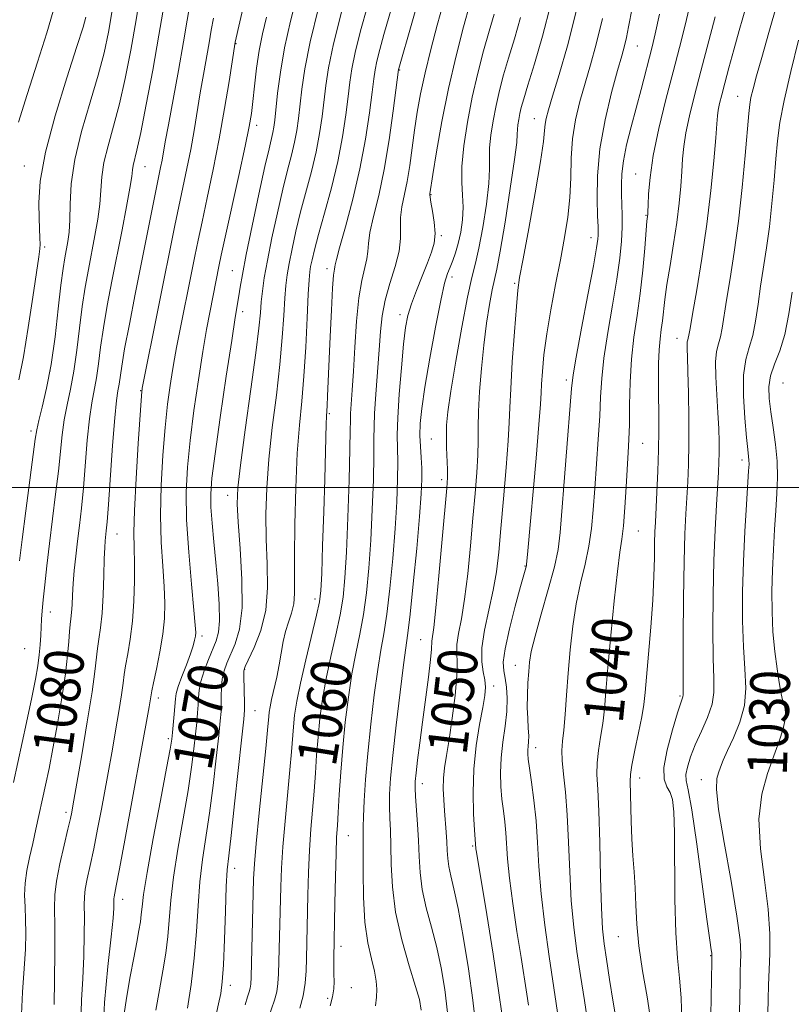
# Model space of a CAD drawing. Extents: x 2087300 to 2090200, y 307300 to 310200.
# Drawn here: x 2088656 to 2088811, y 309396 to 309594 of the extents above; entities that cross this region are included whole.
import ezdxf
from ezdxf.enums import TextEntityAlignment as Align

# ---------------------------------------------------------------- set-up
doc = ezdxf.new("R2010")
doc.units = 0
doc.header["$MEASUREMENT"] = 0
for name, color, linetype, lineweight in [('CONTOUR INDEX', 41, 'Continuous', 13), ('CONTOUR INDEX LABEL', 244, 'Continuous', 0), ('CONTOUR INTERMEDIATE', 44, 'Continuous', 0), ('GRID LINE', 7, 'Continuous', 0), ('SPOT ELEVATION DTM', 2, 'Continuous', 13)]:
    doc.layers.add(name, color=color, linetype=linetype, lineweight=lineweight)
doc.styles.add('Style-WORKING', font='WORKING.shx')

msp = doc.modelspace()

# ---------------------------------------------------------------- linework, layer by layer
at = {"layer": 'CONTOUR INDEX', "flags": 128}
for points, elevation in [([(2088682.964, 309394.645), (2088683.727, 309398.756), (2088684.421, 309402.57), (2088684.986, 309406.122), (2088685.403, 309409.537), (2088686.007, 309416.831), (2088686.55, 309421.478), (2088687.44, 309427.135), (2088688.502, 309433.209), (2088689.488, 309438.909), (2088690.204, 309443.608), (2088690.679, 309447.34), (2088690.999, 309450.3), (2088691.235, 309452.674), (2088691.402, 309454.606), (2088691.5, 309456.228), (2088691.556, 309457.684), (2088691.689, 309459.179), (2088692.047, 309460.93), (2088692.72, 309463.061), (2088693.58, 309465.329), (2088695.144, 309469.094), (2088695.621, 309470.825), (2088695.827, 309473.163), (2088695.745, 309476.507), (2088695.455, 309480.566), (2088695.061, 309484.881), (2088694.662, 309489.038), (2088694.322, 309492.809), (2088694.1, 309496.013), (2088694.06, 309498.704), (2088694.299, 309501.886), (2088694.922, 309506.796), (2088695.963, 309514.129), (2088697.183, 309522.413), (2088698.276, 309529.63), (2088699.007, 309534.279), (2088699.724, 309538.617), (2088699.998, 309540.381), (2088700.431, 309542.938), (2088701.196, 309546.95), (2088702.381, 309552.718), (2088703.745, 309559.122), (2088704.966, 309564.681), (2088705.795, 309568.288), (2088706.574, 309571.525), (2088706.774, 309572.6), (2088706.96, 309574.023), (2088707.535, 309579.498), (2088708.081, 309583.722), (2088708.927, 309588.639), (2088710.115, 309593.966), (2088711.467, 309599.29)], 1070), ([(2088711.971, 309395.032), (2088712.677, 309397.575), (2088713.087, 309400.107), (2088713.267, 309402.606), (2088713.334, 309405.088), (2088713.615, 309417.87), (2088713.74, 309422.388), (2088713.937, 309426.922), (2088714.221, 309431.145), (2088714.869, 309438.803), (2088715.136, 309442.437), (2088715.389, 309446.042), (2088715.679, 309449.681), (2088716.06, 309453.422), (2088716.586, 309457.336), (2088717.31, 309461.499), (2088718.244, 309465.915), (2088719.239, 309470.313), (2088720.106, 309474.35), (2088720.703, 309477.911), (2088721.093, 309481.773), (2088721.386, 309486.939), (2088721.668, 309493.949), (2088721.92, 309501.486), (2088722.096, 309507.768), (2088722.17, 309511.519), (2088722.196, 309513.479), (2088722.244, 309514.893), (2088722.37, 309516.825), (2088722.564, 309519.623), (2088722.799, 309523.452), (2088723.064, 309528.309), (2088723.4, 309533.511), (2088723.864, 309538.205), (2088724.474, 309541.736), (2088725.536, 309546.061), (2088725.711, 309547.551), (2088725.818, 309549.168), (2088726.141, 309551.392), (2088726.878, 309554.613), (2088727.902, 309558.869), (2088729.006, 309564.109), (2088730.007, 309570.105), (2088730.824, 309575.938), (2088731.872, 309584.226), (2088731.941, 309584.477), (2088734.597, 309593.567), (2088736.399, 309599.956)], 1060), ([(2088655.866, 309392.407), (2088656.115, 309398.319), (2088656.485, 309403.073), (2088656.721, 309406.958), (2088656.798, 309410.189), (2088656.75, 309412.963), (2088656.628, 309415.468), (2088656.547, 309417.85), (2088656.636, 309420.25), (2088656.989, 309422.779), (2088657.539, 309425.446), (2088658.184, 309428.234), (2088658.837, 309431.123), (2088660.775, 309440.016), (2088661.47, 309443.347), (2088662.26, 309447.399), (2088663.16, 309452.356), (2088664.049, 309457.637), (2088664.77, 309462.466), (2088665.215, 309466.233), (2088665.453, 309468.993), (2088665.598, 309470.963), (2088665.744, 309472.382), (2088665.89, 309473.552), (2088666.013, 309474.795), (2088666.103, 309476.375), (2088666.194, 309478.33), (2088666.33, 309480.639), (2088666.548, 309483.271), (2088666.839, 309486.152), (2088667.188, 309489.195), (2088667.577, 309492.371), (2088667.985, 309495.872), (2088668.393, 309499.944), (2088669.186, 309509.542), (2088669.613, 309513.841), (2088670.08, 309517.095), (2088671.008, 309522.124), (2088671.412, 309524.958), (2088671.849, 309528.303), (2088672.422, 309532.209), (2088673.203, 309536.687), (2088674.146, 309541.598), (2088676.194, 309551.944), (2088677.101, 309556.656), (2088677.771, 309560.355), (2088678.131, 309562.679), (2088678.298, 309564.013), (2088678.434, 309564.925), (2088679.164, 309567.985), (2088679.944, 309571.58), (2088681.064, 309577.227), (2088682.362, 309584.121), (2088683.62, 309591.147), (2088684.671, 309597.377)], 1080), ([(2088747.449, 309391.36), (2088746.873, 309396.691), (2088745.981, 309403.01), (2088744.919, 309409.532), (2088743.883, 309415.179), (2088743.038, 309419.15), (2088742.414, 309421.766), (2088742.007, 309423.625), (2088741.8, 309425.248), (2088741.709, 309426.851), (2088741.638, 309428.571), (2088741.511, 309430.51), (2088741.156, 309434.832), (2088740.998, 309437.06), (2088740.914, 309439.262), (2088740.957, 309441.399), (2088741.165, 309443.514), (2088741.538, 309445.973), (2088742.061, 309449.224), (2088742.693, 309453.488), (2088743.284, 309458.068), (2088743.656, 309462.04), (2088743.703, 309464.75), (2088743.612, 309466.623), (2088743.64, 309468.352), (2088743.979, 309470.555), (2088744.549, 309473.538), (2088745.204, 309477.527), (2088745.825, 309482.604), (2088746.385, 309488.258), (2088746.885, 309493.834), (2088747.319, 309498.787), (2088747.658, 309503.013), (2088747.869, 309506.521), (2088747.94, 309509.412), (2088747.955, 309512.166), (2088748.021, 309515.353), (2088748.225, 309519.379), (2088748.574, 309523.969), (2088749.052, 309528.682), (2088749.632, 309533.101), (2088750.239, 309536.914), (2088750.786, 309539.836), (2088751.7, 309544.005), (2088752.375, 309547.622), (2088753.35, 309553.488), (2088754.41, 309560.266), (2088755.262, 309566.088), (2088755.694, 309569.568), (2088755.825, 309571.246), (2088755.854, 309572.146), (2088755.946, 309573.101), (2088756.114, 309574.204), (2088756.338, 309575.358), (2088756.628, 309576.576), (2088757.118, 309578.31), (2088757.975, 309581.123), (2088759.297, 309585.418), (2088760.912, 309590.974), (2088762.58, 309597.412)], 1050), ([(2088775.871, 309391.996), (2088775.149, 309396.281), (2088774.408, 309400.848), (2088773.763, 309404.908), (2088773.299, 309408.006), (2088772.991, 309411.045), (2088772.781, 309415.263), (2088772.618, 309421.432), (2088772.461, 309428.45), (2088772.272, 309434.747), (2088772.041, 309439.158), (2088771.868, 309442.132), (2088771.881, 309444.522), (2088772.161, 309447.024), (2088772.599, 309449.701), (2088773.04, 309452.46), (2088773.376, 309455.335), (2088773.684, 309458.865), (2088774.087, 309463.716), (2088774.668, 309470.191), (2088775.343, 309477.15), (2088775.987, 309483.09), (2088776.5, 309486.973), (2088776.9, 309489.617), (2088777.227, 309492.305), (2088777.517, 309495.971), (2088777.775, 309500.151), (2088778.179, 309507.051), (2088778.318, 309509.701), (2088778.407, 309512.724), (2088778.461, 309516.656), (2088778.568, 309521.211), (2088778.834, 309525.892), (2088779.325, 309530.329), (2088779.95, 309534.652), (2088780.579, 309539.117), (2088781.102, 309543.819), (2088781.5, 309548.231), (2088781.942, 309553.651), (2088782.089, 309555.064), (2088782.117, 309555.644), (2088782.162, 309556.916), (2088782.262, 309559.181), (2088782.56, 309562.515), (2088783.226, 309566.939), (2088784.358, 309572.355), (2088785.774, 309578.204), (2088787.222, 309583.809), (2088788.504, 309588.693), (2088789.647, 309593.169), (2088790.735, 309597.751)], 1040), ([(2088806.131, 309385.419), (2088806.367, 309396.862), (2088806.448, 309399.713), (2088806.708, 309406.029), (2088806.708, 309410.076), (2088806.365, 309415.013), (2088805.597, 309420.902), (2088804.803, 309427.18), (2088804.503, 309433.129), (2088805.058, 309438.182), (2088806.201, 309442.376), (2088807.502, 309445.9), (2088808.598, 309448.906), (2088809.383, 309451.396), (2088809.814, 309453.337), (2088809.88, 309454.735), (2088809.7, 309455.757), (2088809.427, 309456.606), (2088809.175, 309457.506), (2088808.917, 309458.757), (2088808.588, 309460.675), (2088808.155, 309463.479), (2088807.699, 309466.979), (2088807.335, 309470.888), (2088807.149, 309474.958), (2088807.128, 309479.111), (2088807.234, 309483.312), (2088807.428, 309487.507), (2088807.67, 309491.57), (2088807.922, 309495.359), (2088808.138, 309498.791), (2088808.242, 309502.026), (2088808.15, 309505.282), (2088807.816, 309508.702), (2088807.348, 309512.109), (2088806.885, 309515.247), (2088806.569, 309517.937), (2088806.522, 309520.299), (2088806.864, 309522.529), (2088807.652, 309524.841), (2088808.693, 309527.516), (2088809.732, 309530.852), (2088810.564, 309534.986), (2088811.202, 309539.405)], 1030)]:
    msp.add_lwpolyline(points, dxfattribs=dict(at, elevation=elevation))
at = {"layer": 'CONTOUR INTERMEDIATE', "flags": 128}
for points, elevation in [([(2088654.278, 309440.54), (2088656.923, 309452.671), (2088657.985, 309457.648), (2088658.73, 309461.354), (2088659.208, 309464.078), (2088659.502, 309466.273), (2088659.689, 309468.308), (2088659.809, 309470.209), (2088659.982, 309473.46), (2088660.106, 309475.141), (2088660.305, 309477.358), (2088660.61, 309480.41), (2088661.026, 309484.246), (2088661.552, 309488.725), (2088662.798, 309498.655), (2088663.344, 309503.283), (2088664.095, 309510.599), (2088664.516, 309513.661), (2088665.097, 309516.653), (2088665.775, 309519.831), (2088666.448, 309523.45), (2088667.043, 309527.655), (2088667.588, 309532.142), (2088668.141, 309536.495), (2088668.744, 309540.401), (2088669.391, 309543.957), (2088670.725, 309550.761), (2088671.304, 309554.067), (2088671.716, 309557.14), (2088672.123, 309562.603), (2088672.544, 309565.514), (2088673.358, 309568.895), (2088674.457, 309572.826), (2088675.661, 309577.341), (2088676.825, 309582.458), (2088677.934, 309588.123), (2088679.01, 309594.266), (2088680.054, 309600.692)], 1082), ([(2088705.666, 309393.183), (2088706.88, 309396.701), (2088707.336, 309398.347), (2088707.599, 309400.012), (2088707.723, 309401.976), (2088708.158, 309419.515), (2088708.301, 309423.259), (2088708.574, 309427.588), (2088709.018, 309432.786), (2088710, 309443.103), (2088710.313, 309446.761), (2088710.707, 309451.775), (2088710.954, 309454.109), (2088711.38, 309456.907), (2088712.108, 309460.574), (2088713.19, 309465.273), (2088715.395, 309474.3), (2088715.981, 309476.959), (2088716.257, 309479.256), (2088716.413, 309482.697), (2088716.602, 309488.298), (2088716.818, 309495.099), (2088717.015, 309501.652), (2088717.325, 309512.858), (2088717.385, 309514.315), (2088717.514, 309516.538), (2088717.603, 309518.422), (2088718.118, 309530.415), (2088718.37, 309535.772), (2088718.614, 309540.189), (2088718.819, 309542.818), (2088718.974, 309544.027), (2088719.067, 309544.492), (2088719.132, 309544.893), (2088719.366, 309545.937), (2088720.004, 309548.338), (2088721.19, 309552.564), (2088722.675, 309558.109), (2088724.118, 309564.223), (2088725.241, 309570.199), (2088726.036, 309575.504), (2088726.561, 309579.652), (2088726.889, 309582.366), (2088727.157, 309584.208), (2088727.518, 309585.954), (2088728.1, 309588.259), (2088728.939, 309591.316), (2088731.403, 309599.931)], 1062), ([(2088764.126, 309392.824), (2088763.681, 309396.036), (2088762.244, 309405.477), (2088761.357, 309411.801), (2088760.62, 309418.084), (2088760.174, 309423.61), (2088759.9, 309428.443), (2088759.614, 309432.84), (2088759.183, 309436.962), (2088758.688, 309440.593), (2088758.263, 309443.419), (2088758.012, 309445.244), (2088757.917, 309446.341), (2088757.935, 309447.097), (2088758.016, 309447.856), (2088758.099, 309448.776), (2088758.119, 309449.969), (2088758.036, 309451.525), (2088757.911, 309453.434), (2088757.831, 309455.663), (2088757.858, 309458.14), (2088757.968, 309460.642), (2088758.112, 309462.903), (2088758.283, 309464.824), (2088758.642, 309466.959), (2088759.391, 309470.025), (2088760.634, 309474.446), (2088762.07, 309479.469), (2088763.302, 309484.046), (2088764.042, 309487.534), (2088764.458, 309490.91), (2088766.749, 309519.941), (2088767.073, 309522.699), (2088767.692, 309526.306), (2088768.777, 309532.092), (2088770.059, 309538.843), (2088771.162, 309544.712), (2088771.802, 309548.305), (2088772.063, 309550.052), (2088772.122, 309550.834), (2088772.125, 309551.479), (2088772.092, 309552.583), (2088772.01, 309554.688), (2088771.908, 309558.18), (2088771.982, 309562.837), (2088772.466, 309568.283), (2088773.496, 309574.086), (2088774.802, 309579.584), (2088776.016, 309584.056), (2088776.855, 309587.027), (2088777.397, 309588.994), (2088777.806, 309590.696), (2088778.243, 309592.833), (2088779.707, 309600.468)], 1044), ([(2088789, 309392.549), (2088788.856, 309397.159), (2088788.517, 309401.11), (2088788.097, 309405.136), (2088787.747, 309410.221), (2088787.577, 309416.938), (2088787.483, 309430.475), (2088787.361, 309434.651), (2088787.093, 309437.089), (2088786.625, 309438.534), (2088785.971, 309439.701), (2088785.431, 309441.191), (2088785.372, 309443.574), (2088786.028, 309447.153), (2088787.092, 309451.159), (2088788.12, 309454.557), (2088788.767, 309456.572), (2088789.187, 309457.81), (2088789.222, 309458.201), (2088789.23, 309459.664), (2088789.237, 309463.312), (2088789.269, 309469.757), (2088789.337, 309477.63), (2088789.449, 309485.066), (2088789.607, 309490.638), (2088789.794, 309494.673), (2088789.985, 309497.936), (2088790.159, 309501.122), (2088790.291, 309504.647), (2088790.36, 309508.858), (2088790.351, 309513.89), (2088790.285, 309519.04), (2088790.191, 309523.397), (2088790.097, 309526.279), (2088790.031, 309527.928), (2088790.018, 309528.819), (2088790.073, 309529.367), (2088790.172, 309529.76), (2088790.279, 309530.125), (2088790.39, 309530.687), (2088790.62, 309532.06), (2088791.118, 309534.955), (2088791.969, 309539.831), (2088793.013, 309546.133), (2088794.028, 309553.058), (2088794.834, 309559.834), (2088795.415, 309565.829), (2088795.794, 309570.446), (2088796.01, 309573.31), (2088796.15, 309574.942), (2088796.314, 309576.086), (2088796.59, 309577.392), (2088797.023, 309579.133), (2088797.644, 309581.49), (2088798.471, 309584.569), (2088799.461, 309588.193), (2088800.557, 309592.111), (2088802.768, 309599.826)], 1036), ([(2088662.505, 309395.773), (2088662.594, 309400.717), (2088662.652, 309406.437), (2088662.652, 309411.588), (2088662.602, 309415.214), (2088662.644, 309417.911), (2088662.953, 309420.663), (2088663.633, 309424.162), (2088664.494, 309427.924), (2088665.277, 309431.17), (2088665.78, 309433.317), (2088666.046, 309434.548), (2088666.292, 309435.867), (2088668.063, 309446.107), (2088669.183, 309452.75), (2088670.147, 309458.788), (2088670.724, 309462.946), (2088671.244, 309467.527), (2088671.533, 309469.442), (2088671.864, 309471.721), (2088672.16, 309474.66), (2088672.366, 309478.379), (2088672.5, 309482.297), (2088672.597, 309485.657), (2088672.687, 309487.9), (2088672.781, 309489.272), (2088673.001, 309491.25), (2088673.174, 309493.109), (2088673.443, 309496.605), (2088674.278, 309508.485), (2088674.709, 309514.021), (2088675.063, 309517.536), (2088675.342, 309519.499), (2088675.568, 309520.799), (2088676.11, 309524.464), (2088676.703, 309527.922), (2088677.656, 309532.936), (2088678.842, 309538.942), (2088682.986, 309559.773), (2088683.95, 309564.471), (2088684.247, 309565.981), (2088684.897, 309569.697), (2088685.511, 309573.126), (2088687.531, 309584.065), (2088688.565, 309589.8), (2088690.069, 309598.603)], 1078), ([(2088672.341, 309388.785), (2088672.644, 309396.198), (2088673.312, 309403.474), (2088673.983, 309409.433), (2088674.374, 309413.214), (2088674.523, 309415.224), (2088674.545, 309416.188), (2088674.539, 309416.735), (2088674.545, 309417.115), (2088674.585, 309417.478), (2088675.021, 309419.699), (2088675.68, 309423.149), (2088676.755, 309428.905), (2088681.661, 309455.79), (2088682.061, 309458.223), (2088682.206, 309459.035), (2088682.534, 309460.654), (2088683.109, 309463.417), (2088683.789, 309466.887), (2088684.379, 309470.434), (2088684.72, 309473.605), (2088684.809, 309476.665), (2088684.681, 309480.06), (2088684.393, 309484.148), (2088684.09, 309488.958), (2088683.937, 309494.433), (2088684.057, 309500.435), (2088684.398, 309506.505), (2088684.865, 309512.102), (2088685.373, 309516.793), (2088685.874, 309520.578), (2088686.333, 309523.559), (2088686.736, 309525.931), (2088687.168, 309528.234), (2088690.86, 309546.658), (2088691.506, 309549.821), (2088692.296, 309553.546), (2088693.346, 309558.393), (2088694.557, 309564.12), (2088695.772, 309570.285), (2088696.853, 309576.41), (2088697.732, 309581.86), (2088698.951, 309589.735), (2088701.04, 309598.879)], 1074), ([(2088718.085, 309395.513), (2088718.607, 309397.328), (2088718.857, 309398.941), (2088718.905, 309400.432), (2088718.873, 309401.936), (2088718.858, 309403.534), (2088718.868, 309405.089), (2088719.072, 309416.224), (2088719.179, 309421.517), (2088719.299, 309426.257), (2088719.424, 309429.503), (2088719.565, 309431.903), (2088719.738, 309434.504), (2088719.959, 309438.113), (2088720.255, 309442.597), (2088720.651, 309447.588), (2088721.166, 309452.736), (2088721.792, 309457.766), (2088722.511, 309462.424), (2088723.298, 309466.557), (2088724.089, 309470.428), (2088724.817, 309474.401), (2088725.423, 309478.795), (2088725.912, 309483.749), (2088726.302, 309489.356), (2088726.605, 309495.541), (2088726.816, 309501.556), (2088726.923, 309506.483), (2088726.933, 309509.753), (2088727.026, 309514.918), (2088727.283, 309518.805), (2088727.971, 309527.775), (2088728.238, 309531.451), (2088728.577, 309534.625), (2088729.181, 309537.738), (2088730.148, 309541.103), (2088731.209, 309544.514), (2088732.005, 309547.629), (2088732.289, 309550.208), (2088732.271, 309552.399), (2088732.278, 309554.446), (2088732.555, 309556.578), (2088733.611, 309561.703), (2088734.143, 309564.915), (2088734.643, 309568.433), (2088735.14, 309572.047), (2088735.675, 309575.626), (2088736.338, 309579.368), (2088737.229, 309583.553), (2088738.397, 309588.311), (2088739.686, 309593.17), (2088740.884, 309597.507)], 1058), ([(2088727.241, 309395.504), (2088727.438, 309397.283), (2088727.519, 309398.878), (2088727.412, 309400.536), (2088727.051, 309402.505), (2088726.42, 309405.02), (2088725.699, 309408.264), (2088725.113, 309412.406), (2088724.829, 309417.426), (2088724.767, 309422.548), (2088724.788, 309426.805), (2088724.773, 309431.513), (2088724.814, 309433.678), (2088724.955, 309436.885), (2088725.231, 309441.179), (2088725.672, 309446.409), (2088726.287, 309452.32), (2088727, 309458.229), (2088727.713, 309463.349), (2088728.351, 309467.2), (2088728.94, 309470.543), (2088729.527, 309474.451), (2088730.143, 309479.678), (2088730.731, 309485.725), (2088731.217, 309491.773), (2088731.542, 309497.133), (2088731.712, 309501.626), (2088731.749, 309505.198), (2088731.646, 309510.611), (2088731.73, 309514.049), (2088732.028, 309518.81), (2088732.463, 309524.117), (2088732.92, 309528.86), (2088733.327, 309532.24), (2088733.796, 309534.704), (2088734.482, 309537.006), (2088735.478, 309539.711), (2088736.629, 309542.6), (2088737.717, 309545.261), (2088738.556, 309547.411), (2088739.082, 309549.278), (2088739.262, 309551.221), (2088739.101, 309553.466), (2088738.754, 309555.705), (2088738.414, 309557.501), (2088738.232, 309558.538), (2088738.184, 309558.996), (2088738.201, 309559.176), (2088738.819, 309563.093), (2088739.563, 309567.689), (2088740.623, 309573.744), (2088741.952, 309580.439), (2088743.471, 309587.002), (2088744.976, 309592.844), (2088746.235, 309597.426)], 1056), ([(2088794.766, 309389.926), (2088795.038, 309404.48), (2088795.042, 309405.674), (2088794.998, 309406.135), (2088794.885, 309406.824), (2088794.599, 309408.766), (2088794.018, 309413.003), (2088793.083, 309420.027), (2088791.98, 309428.12), (2088790.959, 309435.014), (2088790.229, 309439.046), (2088789.837, 309440.968), (2088789.789, 309442.136), (2088790.087, 309443.665), (2088790.724, 309445.699), (2088791.686, 309448.142), (2088792.912, 309450.873), (2088794.138, 309453.674), (2088795.053, 309456.307), (2088795.435, 309458.709), (2088795.437, 309461.532), (2088795.305, 309465.606), (2088795.241, 309471.453), (2088795.285, 309478.362), (2088795.434, 309485.314), (2088795.673, 309491.443), (2088795.949, 309496.495), (2088796.361, 309503.08), (2088796.451, 309505.087), (2088796.486, 309506.962), (2088796.476, 309509.188), (2088796.405, 309511.883), (2088796.248, 309515.072), (2088796.01, 309518.689), (2088795.8, 309522.288), (2088795.755, 309525.329), (2088795.969, 309527.446), (2088796.35, 309528.96), (2088796.764, 309530.367), (2088797.115, 309532.12), (2088797.982, 309537.781), (2088798.696, 309542.123), (2088799.54, 309547.462), (2088800.389, 309553.663), (2088801.136, 309560.444), (2088801.74, 309566.941), (2088802.449, 309575.363), (2088802.651, 309577.206), (2088802.903, 309578.601), (2088803.323, 309580.377), (2088804.01, 309582.96), (2088805.06, 309586.676), (2088806.512, 309591.695), (2088808.171, 309597.559)], 1034), ([(2088655.31, 309573.607), (2088657.063, 309579.24), (2088659.148, 309585.724), (2088661.022, 309591.658), (2088662.27, 309596.015)], 1088), ([(2088655.518, 309485.224), (2088656.051, 309489.55), (2088656.802, 309495.326), (2088658.704, 309509.763), (2088659.004, 309511.656), (2088659.419, 309513.481), (2088660.114, 309516.212), (2088660.991, 309519.996), (2088661.889, 309524.775), (2088662.673, 309530.351), (2088663.327, 309535.981), (2088663.859, 309540.781), (2088664.285, 309544.115), (2088664.637, 309546.315), (2088665.255, 309549.577), (2088665.508, 309551.478), (2088665.661, 309553.926), (2088665.723, 309557.143), (2088665.948, 309561.193), (2088666.654, 309566.102), (2088668.027, 309571.777), (2088669.751, 309577.667), (2088671.379, 309583.102), (2088672.578, 309587.642), (2088673.451, 309591.753), (2088674.211, 309596.127)], 1084), ([(2088689.379, 309395.069), (2088690.103, 309399.847), (2088690.74, 309405.147), (2088691.171, 309410.493), (2088691.495, 309415.672), (2088691.87, 309420.533), (2088692.414, 309425.028), (2088693.821, 309434.393), (2088694.534, 309439.926), (2088695.166, 309445.424), (2088695.657, 309449.989), (2088695.965, 309452.991), (2088696.122, 309454.872), (2088696.176, 309456.343), (2088696.185, 309457.967), (2088696.226, 309459.725), (2088696.385, 309461.453), (2088696.733, 309463.041), (2088697.287, 309464.614), (2088698.979, 309468.486), (2088699.84, 309471.448), (2088700.352, 309475.719), (2088700.331, 309481.478), (2088699.97, 309487.697), (2088699.561, 309493.046), (2088699.36, 309496.711), (2088699.488, 309499.949), (2088700.032, 309504.535), (2088701.011, 309511.613), (2088702.163, 309519.82), (2088703.16, 309527.16), (2088703.755, 309532.137), (2088704.049, 309535.233), (2088704.227, 309537.426), (2088704.457, 309539.6), (2088704.844, 309542.244), (2088705.473, 309545.753), (2088706.392, 309550.325), (2088707.478, 309555.374), (2088708.567, 309560.119), (2088709.521, 309563.958), (2088710.309, 309567.013), (2088710.927, 309569.586), (2088711.381, 309571.966), (2088711.728, 309574.389), (2088712.392, 309580.284), (2088713.003, 309584.394), (2088714.091, 309589.825), (2088715.763, 309596.682)], 1068), ([(2088695.07, 309393.435), (2088695.649, 309395.956), (2088696.083, 309398.031), (2088696.38, 309400.357), (2088696.604, 309403.814), (2088696.807, 309408.905), (2088697.002, 309414.625), (2088697.19, 309419.589), (2088697.388, 309422.922), (2088697.677, 309425.792), (2088698.154, 309429.877), (2088698.864, 309436.243), (2088700.316, 309449.679), (2088700.695, 309453.309), (2088700.841, 309455.139), (2088700.852, 309456.458), (2088700.723, 309461.976), (2088700.746, 309463.022), (2088700.995, 309463.899), (2088702.825, 309467.768), (2088704.14, 309471.183), (2088705.147, 309475.274), (2088705.519, 309479.796), (2088705.444, 309484.599), (2088705.238, 309489.564), (2088705.171, 309494.625), (2088705.332, 309499.942), (2088705.761, 309505.732), (2088706.46, 309512.091), (2088707.27, 309518.623), (2088707.992, 309524.813), (2088708.477, 309530.22), (2088708.771, 309534.703), (2088708.969, 309538.195), (2088709.162, 309540.745), (2088709.425, 309542.857), (2088709.829, 309545.152), (2088710.427, 309548.108), (2088711.214, 309551.649), (2088712.168, 309555.557), (2088714.331, 309563.706), (2088715.279, 309567.646), (2088715.988, 309571.332), (2088716.496, 309574.755), (2088717.234, 309581.01), (2088717.793, 309584.591), (2088718.809, 309589.408), (2088720.417, 309595.824)], 1066), ([(2088700.975, 309395.727), (2088701.458, 309397.332), (2088701.789, 309398.371), (2088701.996, 309399.12), (2088702.11, 309399.918), (2088702.179, 309401.346), (2088702.7, 309421.161), (2088702.862, 309424.13), (2088703.211, 309428.253), (2088703.814, 309434.428), (2088705.131, 309447.403), (2088705.491, 309451.085), (2088705.735, 309453.869), (2088705.825, 309454.707), (2088705.995, 309455.773), (2088706.303, 309457.272), (2088707.34, 309461.761), (2088707.864, 309464.293), (2088708.645, 309468.937), (2088709.099, 309470.991), (2088709.701, 309472.875), (2088710.321, 309474.682), (2088710.781, 309476.525), (2088710.957, 309478.615), (2088710.949, 309481.564), (2088710.915, 309486.082), (2088710.983, 309492.538), (2088711.177, 309499.935), (2088711.491, 309506.93), (2088711.91, 309512.568), (2088712.377, 309517.427), (2088712.825, 309522.467), (2088713.199, 309528.304), (2088713.493, 309534.174), (2088713.711, 309538.964), (2088713.867, 309541.89), (2088714.007, 309543.471), (2088714.184, 309544.551), (2088714.462, 309545.891), (2088714.95, 309547.923), (2088715.769, 309550.995), (2088716.973, 309555.299), (2088718.352, 309560.399), (2088719.632, 309565.707), (2088720.595, 309570.698), (2088721.264, 309575.121), (2088721.719, 309578.794), (2088722.061, 309581.688), (2088722.475, 309584.399), (2088723.163, 309587.681), (2088724.258, 309592.041), (2088725.605, 309597.022)], 1064), ([(2088736.458, 309394.652), (2088736.087, 309396.79), (2088735.32, 309399.439), (2088734.031, 309403.607), (2088732.547, 309408.856), (2088731.312, 309414.391), (2088730.653, 309419.53), (2088730.423, 309424.049), (2088730.362, 309427.84), (2088730.262, 309430.866), (2088730.138, 309433.377), (2088730.059, 309435.695), (2088730.091, 309438.191), (2088730.296, 309441.419), (2088730.733, 309445.979), (2088731.42, 309452.127), (2088732.21, 309458.721), (2088732.914, 309464.274), (2088733.79, 309470.658), (2088734.238, 309474.501), (2088734.862, 309480.562), (2088735.55, 309487.701), (2088736.133, 309494.189), (2088736.479, 309498.725), (2088736.608, 309501.696), (2088736.576, 309503.914), (2088736.443, 309506.055), (2088736.291, 309508.251), (2088736.204, 309510.498), (2088736.269, 309512.893), (2088736.572, 309515.938), (2088737.201, 309520.234), (2088738.185, 309526.052), (2088739.332, 309532.341), (2088740.391, 309537.72), (2088741.178, 309541.173), (2088741.761, 309543.141), (2088742.273, 309544.433), (2088742.818, 309545.74), (2088743.385, 309547.286), (2088743.933, 309549.178), (2088744.415, 309551.467), (2088744.76, 309553.984), (2088744.888, 309556.5), (2088744.777, 309558.901), (2088744.612, 309561.502), (2088744.636, 309564.731), (2088745.031, 309568.873), (2088745.761, 309573.652), (2088746.733, 309578.652), (2088747.852, 309583.499), (2088749.023, 309587.996), (2088750.148, 309591.992), (2088751.15, 309595.407)], 1054), ([(2088752.738, 309393.49), (2088752.064, 309398.659), (2088750.946, 309405.965), (2088749.652, 309413.972), (2088747.588, 309426.54), (2088747.497, 309427.19), (2088747.339, 309429.115), (2088747.208, 309430.972), (2088747.017, 309434.226), (2088746.902, 309438.508), (2088747.035, 309443.266), (2088747.521, 309447.98), (2088748.199, 309452.247), (2088748.843, 309455.696), (2088749.264, 309458.096), (2088749.418, 309459.776), (2088749.303, 309461.207), (2088748.965, 309462.82), (2088748.657, 309464.891), (2088748.682, 309467.657), (2088749.241, 309471.237), (2088750.988, 309479.3), (2088751.613, 309483.028), (2088752.067, 309486.942), (2088752.507, 309491.717), (2088753.04, 309497.71), (2088753.582, 309504.016), (2088754, 309509.414), (2088754.211, 309513.124), (2088754.322, 309516.135), (2088754.487, 309519.881), (2088754.818, 309525.299), (2088755.238, 309531.347), (2088755.626, 309536.488), (2088755.921, 309539.743), (2088756.296, 309542.353), (2088756.986, 309546.117), (2088758.121, 309552.218), (2088759.421, 309559.373), (2088760.507, 309565.687), (2088761.098, 309569.728), (2088761.328, 309571.933), (2088761.434, 309573.204), (2088761.635, 309574.386), (2088762.09, 309576.096), (2088762.939, 309578.894), (2088764.267, 309583.223), (2088765.929, 309589.047), (2088767.726, 309596.212)], 1048), ([(2088770.097, 309391.653), (2088769.341, 309396.581), (2088768.55, 309401.63), (2088767.811, 309406.494), (2088767.179, 309411.392), (2088766.701, 309416.674), (2088766.395, 309422.531), (2088766.168, 309428.523), (2088765.901, 309434.05), (2088765.517, 309438.63), (2088765.117, 309442.24), (2088764.846, 309444.972), (2088764.811, 309447.004), (2088764.958, 309448.852), (2088765.196, 309451.118), (2088765.451, 309454.26), (2088765.73, 309458.17), (2088766.057, 309462.599), (2088766.463, 309467.297), (2088766.991, 309472.028), (2088767.689, 309476.557), (2088768.567, 309480.709), (2088769.485, 309484.543), (2088770.264, 309488.175), (2088770.78, 309491.753), (2088771.116, 309495.53), (2088771.411, 309499.79), (2088772.132, 309509.732), (2088772.424, 309514.396), (2088772.605, 309518.299), (2088772.82, 309521.955), (2088773.263, 309526.099), (2088774.051, 309531.213), (2088775.006, 309536.768), (2088775.876, 309541.983), (2088776.462, 309546.25), (2088776.787, 309549.653), (2088776.929, 309552.449), (2088776.957, 309554.869), (2088776.916, 309557.041), (2088776.842, 309559.064), (2088776.785, 309561.062), (2088776.858, 309563.252), (2088777.187, 309565.875), (2088777.856, 309569.087), (2088778.766, 309572.718), (2088780.755, 309580.227), (2088782.985, 309588.808), (2088783.605, 309591.43), (2088784.458, 309595.425)], 1042), ([(2088655.409, 309521.711), (2088656.301, 309526.325), (2088657.28, 309532.23), (2088658.219, 309538.383), (2088659.417, 309546.526), (2088659.621, 309548.095), (2088659.671, 309549.072), (2088659.646, 309550.236), (2088659.469, 309554.193), (2088659.409, 309557.368), (2088659.705, 309561.714), (2088660.733, 309567.559), (2088662.687, 309574.917), (2088665.043, 309582.54), (2088667.097, 309588.863), (2088668.321, 309592.756), (2088668.884, 309594.823)], 1086), ([(2088667.854, 309391.953), (2088667.983, 309396.665), (2088668.275, 309401.033), (2088668.482, 309405.578), (2088668.578, 309409.925), (2088668.593, 309413.479), (2088668.569, 309415.854), (2088668.594, 309417.498), (2088668.769, 309419.07), (2088669.168, 309421.128), (2088669.758, 309423.811), (2088670.479, 309427.16), (2088671.267, 309431.111), (2088672.043, 309435.205), (2088673.25, 309441.785), (2088674.226, 309447.28), (2088674.862, 309450.949), (2088675.523, 309454.853), (2088676.064, 309458.238), (2088676.392, 309460.585), (2088676.615, 309462.316), (2088676.889, 309464.091), (2088677.322, 309466.448), (2088677.829, 309469.451), (2088678.279, 309473.041), (2088678.565, 309477.09), (2088678.692, 309481.177), (2088678.695, 309484.812), (2088678.62, 309487.774), (2088678.574, 309490.922), (2088678.677, 309495.391), (2088679.002, 309501.818), (2088679.441, 309508.879), (2088680.173, 309519.425), (2088680.206, 309519.731), (2088680.256, 309519.996), (2088686.846, 309552.792), (2088687.641, 309556.659), (2088689.253, 309564.296), (2088690.009, 309568.133), (2088690.687, 309571.968), (2088691.936, 309579.544), (2088692.576, 309583.216), (2088693.733, 309589.634), (2088694.169, 309592.146), (2088694.619, 309594.626)], 1076), ([(2088676.53, 309393.509), (2088677.128, 309397.475), (2088677.828, 309401.479), (2088678.537, 309405.218), (2088679.152, 309408.373), (2088679.595, 309410.728), (2088679.886, 309412.48), (2088680.066, 309413.927), (2088680.21, 309415.48), (2088680.52, 309417.991), (2088681.23, 309422.423), (2088682.466, 309429.241), (2088683.915, 309436.917), (2088685.155, 309443.425), (2088685.873, 309447.291), (2088686.192, 309449.255), (2088686.341, 309450.61), (2088686.682, 309454.34), (2088686.919, 309457.382), (2088687.09, 309458.48), (2088687.499, 309459.888), (2088688.24, 309461.93), (2088689.138, 309464.283), (2088689.952, 309466.463), (2088690.495, 309468.093), (2088690.8, 309469.227), (2088690.953, 309470.025), (2088691.015, 309470.771), (2088690.943, 309472.235), (2088690.667, 309475.307), (2088690.166, 309480.523), (2088689.605, 309486.994), (2088689.197, 309493.476), (2088689.111, 309499.052), (2088689.355, 309504.131), (2088689.893, 309509.449), (2088690.673, 309515.491), (2088691.575, 309521.73), (2088692.459, 309527.387), (2088693.216, 309531.865), (2088693.845, 309535.298), (2088695.751, 309544.895), (2088696.166, 309546.85), (2088696.951, 309550.433), (2088699.697, 309562.861), (2088700.984, 309568.783), (2088701.795, 309572.733), (2088702.243, 309575.366), (2088702.543, 309577.806), (2088702.876, 309580.911), (2088703.297, 309584.494), (2088703.827, 309588.107), (2088704.486, 309591.443), (2088705.282, 309594.78)], 1072), ([(2088741.773, 309394.174), (2088741.22, 309398.831), (2088740.503, 309403.161), (2088739.602, 309407.309), (2088738.534, 309411.378), (2088737.48, 309415.311), (2088736.66, 309419.008), (2088736.224, 309422.414), (2088736.047, 309425.649), (2088735.936, 309428.876), (2088735.742, 309432.169), (2088735.304, 309437.713), (2088735.214, 309439.383), (2088735.251, 309440.745), (2088735.421, 309442.465), (2088735.725, 309445.074), (2088736.155, 309448.549), (2088736.698, 309452.729), (2088737.918, 309461.8), (2088738.354, 309465.318), (2088738.544, 309467.405), (2088738.599, 309469.047), (2088738.98, 309471.8), (2088739.421, 309475.754), (2088740.036, 309482.179), (2088740.702, 309489.574), (2088741.597, 309499.863), (2088741.735, 309502.01), (2088741.737, 309503.628), (2088741.58, 309508.08), (2088741.526, 309510.432), (2088741.573, 309512.588), (2088741.831, 309515.263), (2088742.427, 309519.393), (2088743.42, 309525.486), (2088744.616, 309532.345), (2088745.759, 309538.343), (2088746.657, 309542.352), (2088747.387, 309545.212), (2088748.093, 309548.258), (2088748.864, 309552.436), (2088749.583, 309557.12), (2088750.075, 309561.294), (2088750.236, 309564.234), (2088750.219, 309566.374), (2088750.245, 309568.438), (2088750.488, 309570.987), (2088750.938, 309573.928), (2088751.536, 309577.005), (2088752.24, 309580.037), (2088753.071, 309583.153), (2088754.062, 309586.557), (2088755.224, 309590.412), (2088756.471, 309594.718)], 1052), ([(2088758.075, 309395.688), (2088757.738, 309397.896), (2088756.57, 309405.249), (2088755.753, 309410.541), (2088754.928, 309416.187), (2088754.264, 309421.29), (2088753.879, 309425.178), (2088753.521, 309430.43), (2088753.293, 309432.635), (2088753.014, 309434.854), (2088752.736, 309437.196), (2088752.517, 309439.748), (2088752.43, 309442.524), (2088752.553, 309445.519), (2088752.917, 309448.693), (2088753.368, 309451.879), (2088753.705, 309454.879), (2088753.775, 309457.522), (2088753.627, 309459.758), (2088753.355, 309461.568), (2088753.08, 309463.05), (2088753.003, 309464.79), (2088753.352, 309467.492), (2088754.25, 309471.549), (2088755.42, 309476.117), (2088756.483, 309480.038), (2088757.659, 309484.302), (2088757.689, 309484.51), (2088757.922, 309487.219), (2088759.589, 309505.939), (2088760.169, 309512.72), (2088760.484, 309516.826), (2088760.615, 309519.07), (2088760.7, 309520.864), (2088760.867, 309523.372), (2088761.194, 309526.761), (2088761.749, 309530.949), (2088762.563, 309535.796), (2088763.526, 309540.923), (2088764.497, 309545.894), (2088765.344, 309550.381), (2088766.003, 309554.492), (2088766.421, 309558.445), (2088766.592, 309562.41), (2088766.698, 309566.377), (2088766.968, 309570.289), (2088767.571, 309574.101), (2088768.447, 309577.823), (2088769.477, 309581.475), (2088770.568, 309585.164), (2088771.719, 309589.333), (2088772.954, 309594.511)], 1046), ([(2088782.705, 309392.444), (2088781.954, 309397.322), (2088781.059, 309402.564), (2088780.299, 309407.608), (2088779.88, 309412.014), (2088779.698, 309415.849), (2088779.577, 309419.299), (2088779.377, 309422.551), (2088779.129, 309425.783), (2088778.904, 309429.169), (2088778.754, 309432.771), (2088778.552, 309440.722), (2088778.618, 309442.154), (2088778.916, 309444.073), (2088779.51, 309447.044), (2088780.239, 309450.549), (2088780.884, 309453.802), (2088781.29, 309456.3), (2088781.554, 309458.674), (2088782.245, 309466.432), (2088782.708, 309471.877), (2088783.1, 309477.326), (2088783.33, 309482.06), (2088783.435, 309485.918), (2088783.487, 309488.876), (2088783.548, 309491.037), (2088783.639, 309493.002), (2088783.958, 309499.046), (2088784.146, 309503.268), (2088784.286, 309507.58), (2088784.339, 309511.52), (2088784.329, 309515.122), (2088784.294, 309518.543), (2088784.273, 309521.884), (2088784.298, 309525.013), (2088784.397, 309527.742), (2088784.589, 309529.957), (2088784.835, 309531.832), (2088785.083, 309533.616), (2088785.572, 309537.911), (2088785.983, 309540.94), (2088786.592, 309544.78), (2088787.295, 309549.083), (2088787.946, 309553.381), (2088788.432, 309557.284), (2088788.762, 309560.716), (2088788.978, 309563.681), (2088789.136, 309566.245), (2088789.355, 309568.729), (2088789.77, 309571.512), (2088790.487, 309574.919), (2088791.498, 309579.036), (2088792.768, 309583.891), (2088795.688, 309594.864)], 1038), ([(2088800.448, 309387.639), (2088800.7, 309400.562), (2088800.75, 309402.527), (2088800.812, 309404.106), (2088800.861, 309405.952), (2088800.699, 309408.852), (2088800.082, 309413.624), (2088798.889, 309420.633), (2088797.493, 309428.427), (2088796.387, 309435.094), (2088795.938, 309439.219), (2088796.013, 309441.348), (2088796.35, 309442.521), (2088796.757, 309443.639), (2088797.316, 309445.056), (2088798.176, 309446.989), (2088799.394, 309449.581), (2088800.66, 309452.681), (2088801.57, 309456.065), (2088801.84, 309459.591), (2088801.669, 309463.446), (2088801.373, 309467.9), (2088801.213, 309473.13), (2088801.224, 309478.946), (2088801.385, 309485.062), (2088801.664, 309491.138), (2088801.986, 309496.603), (2088802.438, 309503.397), (2088802.506, 309504.738), (2088802.494, 309505.488), (2088802.419, 309506.27), (2088802.265, 309507.633), (2088802.01, 309510.112), (2088801.669, 309513.985), (2088801.405, 309518.506), (2088801.419, 309522.675), (2088801.843, 309525.772), (2088802.526, 309528.192), (2088803.248, 309530.61), (2088803.84, 309533.553), (2088804.342, 309536.957), (2088804.845, 309540.607), (2088806.024, 309548.284), (2088806.608, 309552.557), (2088807.121, 309557.225), (2088807.556, 309561.937), (2088807.915, 309566.24), (2088808.237, 309569.899), (2088808.711, 309573.545), (2088809.56, 309578.028), (2088810.913, 309583.852), (2088812.504, 309590.152)], 1032)]:
    msp.add_lwpolyline(points, dxfattribs=dict(at, elevation=elevation))
at = {"layer": 'GRID LINE', "flags": 128}
msp.add_lwpolyline([(2090000, 309500), (2087500, 309500)], dxfattribs=at)
at = {"layer": 'SPOT ELEVATION DTM'}
for p in [(2088699.16, 309589.46, 1073.9), (2088779.99, 309588.98, 1043.1), (2088732.09, 309584.14, 1059.9), (2088800.24, 309578.83, 1034.8), (2088759.22, 309574.37, 1048.8), (2088703.31, 309572.98, 1071.5), (2088656.52, 309564.83, 1086.8), (2088680.79, 309564.69, 1079.2), (2088779.68, 309563.19, 1040.8), (2088738.43, 309559.05, 1055.9), (2088781.77, 309554.89, 1040.1), (2088740.52, 309550.77, 1055.8), (2088770.68, 309550.35, 1044.6), (2088660.61, 309548.47, 1085.7), (2088698.4, 309543.74, 1070.9), (2088717.45, 309544.1, 1062.5), (2088742.64, 309542.42, 1053.5), (2088755.31, 309541.18, 1048.2), (2088700.49, 309535.46, 1069.5), (2088732.18, 309534.85, 1056.5), (2088788.01, 309530.04, 1036.7), (2088661.65, 309523.47, 1084.2), (2088765.67, 309521.65, 1044.4), (2088809.34, 309521.07, 1028.8), (2088679.9, 309519.54, 1076.1), (2088717.94, 309514.87, 1061.8), (2088657.84, 309511.42, 1084.4), (2088738.52, 309509.8, 1052.9), (2088781.11, 309508.88, 1039.1), (2088801.08, 309505.54, 1032.5), (2088740.59, 309501.56, 1052.4), (2088697.47, 309498.4, 1068.6), (2088675.16, 309490.63, 1077.2), (2088780.21, 309491.22, 1039.1), (2088757.35, 309484.17, 1046.1), (2088715.04, 309477.53, 1062.5), (2088661.71, 309474.89, 1081.4), (2088692.3, 309470.09, 1071.6), (2088736.33, 309469.36, 1052.9), (2088656.57, 309467.53, 1083.1), (2088700.9, 309463.35, 1065.9), (2088755.4, 309464.17, 1044.7), (2088751.08, 309460.01, 1047.5), (2088683.46, 309457.55, 1073.5), (2088788.6, 309457.96, 1036.2), (2088703, 309455.02, 1065.1), (2088806.74, 309455.41, 1030.8), (2088685.52, 309449.35, 1072.3), (2088759.55, 309447.57, 1043.4), (2088780.48, 309441.48, 1037.4), (2088792.88, 309441.13, 1032.6), (2088736.69, 309440.28, 1051.4), (2088786.49, 309438.71, 1036.3), (2088664.87, 309434.51, 1078.4), (2088721.78, 309429.8, 1057.1), (2088746.82, 309427.78, 1048.2), (2088698.89, 309423.27, 1065.4), (2088676.33, 309417, 1073.4), (2088776.19, 309409.47, 1038.9), (2088720.29, 309407.54, 1057.5), (2088794.77, 309405.63, 1034.1), (2088697.99, 309399.7, 1065.5), (2088722.38, 309399.21, 1057.1), (2088717.63, 309397.05, 1058.4)]:
    msp.add_point(p, dxfattribs=at)

# ---------------------------------------------------------------- texts
at = {"layer": 'CONTOUR INDEX LABEL', "style": 'Style-WORKING', "width": 0.875}
for s, rotation, p in [('1040', 84.4, (2088773.069, 309452.705, 1040)), ('1080', 82.5, (2088662.047, 309446.308, 1080)), ('1050', 83.3, (2088741.606, 309446.393, 1050)), ('1070', 79.9, (2088690.177, 309443.428, 1070)), ('1060', 80.8, (2088715.258, 309444.179, 1060)), ('1030', 88, (2088806.108, 309442.036, 1030))]:
    msp.add_text(s, height=8, rotation=rotation, dxfattribs=at).set_placement(p, align=Align.MIDDLE_LEFT)

doc.saveas('drawing.dxf')
